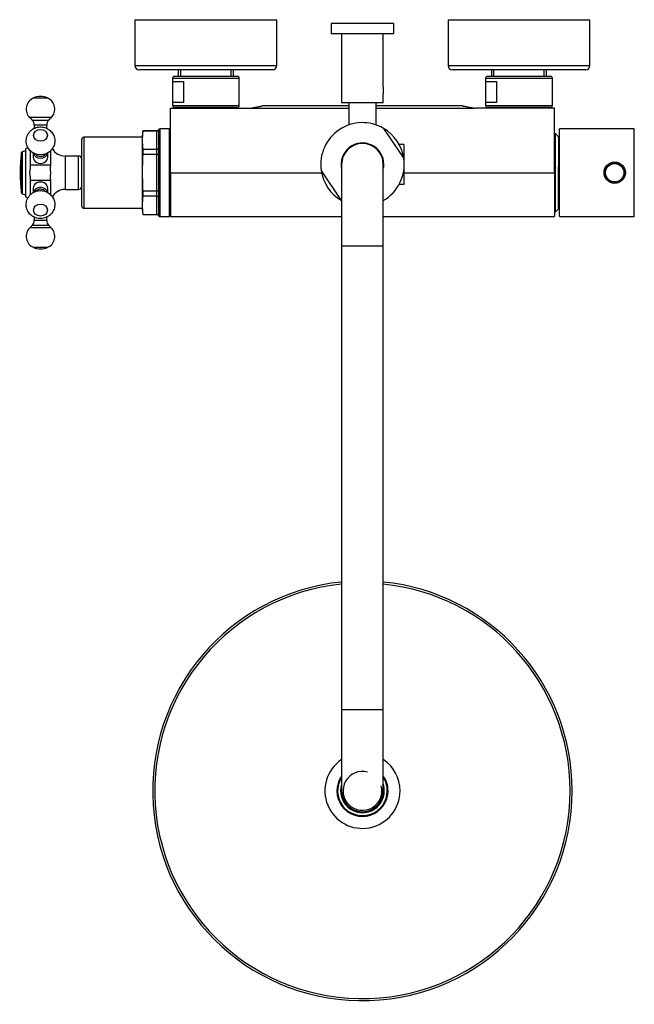
# Model space of a CAD drawing. Units: millimetres. Extents: x -1017 to -17, y -986 to 1347.
# Drawn here: x -1017 to -722, y -693 to -221 of the extents above; entities that cross this region are included whole.
import ezdxf

# ---------------------------------------------------------------- set-up
doc = ezdxf.new("R2010")
doc.units = ezdxf.units.MM
for name, color, linetype in [('016019', 7, 'Continuous'), ('035023', 7, 'Continuous'), ('045013', 7, 'Continuous'), ('045014', 7, 'Continuous'), ('045015A', 7, 'Continuous'), ('045018', 7, 'Continuous'), ('045025', 7, 'Continuous'), ('045026', 7, 'Continuous'), ('045116', 7, 'Continuous'), ('045118', 7, 'Continuous'), ('045119', 7, 'Continuous'), ('056017', 7, 'Continuous'), ('575005', 7, 'Continuous'), ('576001', 7, 'Continuous'), ('576002', 7, 'Continuous'), ('576003', 7, 'Continuous'), ('576044', 7, 'Continuous'), ('885030', 7, 'Continuous'), ('885034', 7, 'Continuous'), ('885040', 7, 'Continuous'), ('885041A', 7, 'Continuous'), ('885043', 7, 'Continuous'), ('885044', 7, 'Continuous'), ('885047', 7, 'Continuous'), ('Default', 7, 'Continuous')]:
    doc.layers.add(name, color=color, linetype=linetype)

# ---------------------------------------------------------------- blocks, each defined once
blk = doc.blocks.new('SE1')
at = {"layer": '016019', "color": 7, "linetype": 'Continuous'}
for p, q in [((-961.74, -220.99), (-893.74, -220.99)), ((-961.74, -220.99), (-961.74, -242.99)), ((-893.74, -242.99), (-893.74, -220.99)), ((-811.74, -220.99), (-743.74, -220.99)), ((-811.74, -220.99), (-811.74, -242.99)), ((-743.74, -242.99), (-743.74, -220.99)), ((-961.74, -242.99), (-893.74, -242.99)), ((-895.74, -244.99), (-959.74, -244.99)), ((-811.74, -242.99), (-743.74, -242.99)), ((-745.74, -244.99), (-809.74, -244.99))]:
    blk.add_line(p, q, dxfattribs=at)
for centre, start, end in [((-959.74, -242.99), 180, 270), ((-895.74, -242.99), 270, 0), ((-809.74, -242.99), 180, 270), ((-745.74, -242.99), 270, 0)]:
    blk.add_arc(centre, 2, start, end, dxfattribs=at)
at = {"layer": '035023', "color": 7, "linetype": 'Continuous'}
for p, q in [((-940.96, -244.99), (-940.96, -248.09)), ((-939.8, -248.09), (-939.8, -244.99)), ((-915.69, -248.09), (-915.69, -244.99)), ((-914.52, -248.09), (-914.52, -244.99)), ((-790.96, -244.99), (-790.96, -248.09)), ((-789.8, -248.09), (-789.8, -244.99)), ((-765.69, -248.09), (-765.69, -244.99)), ((-764.52, -248.09), (-764.52, -244.99))]:
    blk.add_line(p, q, dxfattribs=at)
at = {"layer": '045013', "color": 7, "linetype": 'Continuous'}
for start, end in [(8.0211, 59.705), (188.0211, 239.705)]:
    blk.add_arc((-852.74, -290.29), 20, start, end, dxfattribs=at)
at = {"layer": '045014', "color": 7, "linetype": 'Continuous'}
for p, q in [((-859.24, -260.79), (-859.24, -271.37)), ((-846.25, -271.37), (-846.25, -260.79))]:
    blk.add_line(p, q, dxfattribs=at)
at = {"layer": '045015A', "color": 7, "linetype": 'Continuous'}
for p, q in [((-837.74, -222.79), (-867.74, -222.79)), ((-867.74, -222.79), (-867.74, -227.79)), ((-837.74, -227.79), (-837.74, -222.79)), ((-837.74, -227.79), (-867.74, -227.79)), ((-862.74, -227.79), (-862.74, -260.79)), ((-842.74, -253.14), (-842.74, -227.79)), ((-842.74, -260.79), (-842.74, -256.42)), ((-842.74, -260.79), (-862.74, -260.79))]:
    blk.add_line(p, q, dxfattribs=at)
blk.add_arc((-832.88, -254.79), 10, 170.5055, 189.4929, dxfattribs=at)
at = {"layer": '045018', "color": 7, "linetype": 'Continuous'}
for p, q in [((-832.74, -280.79), (-835.14, -280.79)), ((-832.74, -299.79), (-832.74, -280.79)), ((-835.14, -299.79), (-832.74, -299.79))]:
    blk.add_line(p, q, dxfattribs=at)
at = {"layer": '045025', "color": 7, "linetype": 'Continuous'}
for radius, start, end in [(9.32, 75, 15), (10.48, 162.6356, 0), (10.48, 0, 17.3644)]:
    blk.add_arc((-852.74, -590.29), radius, start, end, dxfattribs=at)
at = {"layer": '045026', "color": 7, "linetype": 'Continuous'}
for p, q in [((-842.65, -273.02), (-832.94, -287.5)), ((-862.83, -307.56), (-872.55, -293.08))]:
    blk.add_line(p, q, dxfattribs=at)
for radius, start, end in [(20, 59.705, 188.0211), (10.25, 0, 192.6804), (20, 300, 8.0211), (10.25, 347.3196, 0)]:
    blk.add_arc((-852.74, -290.29), radius, start, end, dxfattribs=at)
at = {"layer": '045116', "color": 7, "linetype": 'Continuous'}
for start, end in [(147.1756, 0), (0, 32.8244)]:
    blk.add_arc((-852.74, -590.29), 11.9, start, end, dxfattribs=at)
at = {"layer": '045118', "color": 7, "linetype": 'Continuous'}
for radius, start, end in [(18, 123.749, 0), (18, 0, 56.251), (12.25, 144.7187, 0), (12.25, 0, 35.2813)]:
    blk.add_arc((-852.74, -590.29), radius, start, end, dxfattribs=at)
at = {"layer": '045119', "color": 7, "linetype": 'Continuous'}
for radius, start, end in [(100.5, 95.7105, 0), (100.5, 0, 84.2895), (99.5, 95.7681, 0), (99.5, 0, 84.2319)]:
    blk.add_arc((-852.74, -590.29), radius, start, end, dxfattribs=at)
at = {"layer": '056017', "color": 7, "linetype": 'Continuous'}
for p, q in [((-944.74, -280.29), (-945.24, -280.29)), ((-945.24, -308.29), (-944.74, -308.29))]:
    blk.add_line(p, q, dxfattribs=at)
at = {"layer": '575005', "color": 7, "linetype": 'Continuous'}
for p, q in [((-862.74, -290.29), (-862.74, -329.29)), ((-842.74, -329.29), (-842.74, -290.29)), ((-862.74, -329.29), (-842.74, -329.29)), ((-862.74, -329.29), (-862.74, -551.29)), ((-842.74, -551.29), (-842.74, -329.29)), ((-862.74, -551.29), (-842.74, -551.29)), ((-862.74, -551.29), (-862.74, -590.29)), ((-842.74, -590.29), (-842.74, -551.29))]:
    blk.add_line(p, q, dxfattribs=at)
for centre, start, end in [((-852.74, -290.29), 0, 180), ((-852.74, -590.29), 180, 0)]:
    blk.add_arc(centre, 10, start, end, dxfattribs=at)
at = {"layer": '576001', "color": 7, "linetype": 'Continuous'}
for p, q in [((-1014.24, -282.79), (-1014.24, -305.79)), ((-1011.74, -286.79), (-1011.74, -283.86)), ((-1011.74, -290.56), (-1011.74, -286.79)), ((-1002.24, -283.84), (-1002.24, -286.79)), ((-1002.24, -286.79), (-1002.24, -290.56)), ((-995.24, -286.29), (-995.24, -302.29)), ((-988.74, -286.29), (-995.24, -286.29)), ((-988.74, -302.29), (-988.74, -286.29)), ((-1011.74, -290.56), (-1002.24, -290.56)), ((-1011.74, -291.09), (-1011.74, -290.56)), ((-1002.24, -290.56), (-1002.24, -291.09)), ((-1011.74, -298.02), (-1011.74, -297.48)), ((-1011.74, -301.79), (-1011.74, -298.02)), ((-1002.24, -298.02), (-1011.74, -298.02)), ((-1011.74, -304.71), (-1011.74, -301.79)), ((-1002.24, -297.48), (-1002.24, -298.02)), ((-1002.24, -298.02), (-1002.24, -301.79)), ((-1002.24, -301.79), (-1002.24, -304.72)), ((-995.24, -302.29), (-988.74, -302.29))]:
    blk.add_line(p, q, dxfattribs=at)
for centre, radius, start, end in [((-1015.44, -279.29), 3.7, 288.9246, 309.9607), ((-995.24, -279.29), 7, 209.5841, 270), ((-988.74, -287.79), 1.5, 0, 90), ((-1033.17, -294.29), 31.09, 354.0985, 5.9015), ((-988.74, -300.79), 1.5, 270, 0), ((-1015.44, -309.29), 3.7, 49.6629, 71.0754), ((-995.24, -309.29), 7, 90, 150.4531)]:
    blk.add_arc(centre, radius, start, end, dxfattribs=at)
blk.add_open_spline([(-1011.74, -297.48), (-1011.74, -297.26), (-1011.76, -297.02), (-1011.83, -296.52), (-1011.87, -296.26), (-1011.95, -295.72), (-1011.99, -295.43), (-1012.05, -294.86), (-1012.06, -294.58), (-1012.06, -294), (-1012.05, -293.71), (-1011.99, -293.13), (-1011.95, -292.86), (-1011.87, -292.32), (-1011.83, -292.05), (-1011.76, -291.55), (-1011.74, -291.31), (-1011.74, -291.09)], degree=3, knots=[0, 0, 0, 0, 0.125, 0.125, 0.25, 0.25, 0.375, 0.375, 0.5, 0.5, 0.625, 0.625, 0.75, 0.75, 0.875, 0.875, 1, 1, 1, 1], dxfattribs=at)
at = {"layer": '576002', "color": 7, "linetype": 'Continuous'}
for p, q in [((-1010.3, -258.46), (-1003.69, -258.46)), ((-1012.14, -267.9), (-1011.02, -269.03)), ((-1002.97, -269.03), (-1001.84, -267.9)), ((-1011.02, -269.03), (-1002.97, -269.03)), ((-1003.99, -271.5), (-1009.99, -271.5)), ((-1009.99, -271.5), (-1009.99, -273.03)), ((-1003.99, -273.02), (-1003.99, -271.5)), ((-1010.49, -284.79), (-1010.49, -286.79)), ((-1003.49, -286.79), (-1003.49, -284.79)), ((-1010.49, -301.79), (-1010.49, -303.79)), ((-1003.49, -303.79), (-1003.49, -301.79)), ((-1009.99, -315.54), (-1009.99, -317.07)), ((-1003.99, -317.07), (-1003.99, -315.54)), ((-1011.02, -319.55), (-1012.14, -320.67)), ((-1002.97, -319.55), (-1011.02, -319.55)), ((-1009.99, -317.07), (-1003.99, -317.07)), ((-1001.84, -320.67), (-1002.97, -319.55)), ((-1003.69, -330.12), (-1010.3, -330.12))]:
    blk.add_line(p, q, dxfattribs=at)
for centre, radius, start, end in [((-1008.06, -263.8), 5.78, 112.1192, 225.8695), ((-1006.99, -266.29), 8.5, 67.1146, 112.8854), ((-1005.93, -263.79), 5.78, 314.1697, 67.7635), ((-1013.31, -271.39), 3.29, 358.0669, 44.9995), ((-1000.72, -271.38), 3.25, 134.5903, 182.1768), ((-1008.05, -324.78), 5.79, 134.2142, 247.7874), ((-1013.33, -317.14), 3.32, 314.916, 1.1883), ((-1000.69, -317.13), 3.3, 178.8651, 225.7352), ((-1005.93, -324.79), 5.79, 292.2619, 45.8281), ((-1006.99, -322.29), 8.5, 247.1146, 292.8854)]:
    blk.add_arc(centre, radius, start, end, dxfattribs=at)
for centre, major_axis, ratio, start_param, end_param in [((-1006.99, -267.9), (5.15, 0), 0.000006, 0, 3.141666), ((-1006.99, -286.79), (-3.5, 0), 0.866028, 0, 3.141593), ((-1006.99, -284.29), (-3.5, 0), 0.866028, 0.178721, 2.955392), ((-1006.99, -283.85), (3, 0), 0.866028, 3.745558, 5.693695), ((-1006.99, -301.79), (3.5, 0), 0.866025, 0, 3.141593), ((-1006.99, -304.29), (3.5, 0), 0.866025, 0.187003, 2.962473), ((-1006.99, -304.72), (-3, 0), 0.866025, 3.665191, 5.684019), ((-1006.99, -320.67), (5.15, 0), 0.000006, 0.00028, 3.141529)]:
    blk.add_ellipse(centre, major_axis=major_axis, ratio=ratio, start_param=start_param, end_param=end_param, dxfattribs=at)
for centre, major_axis, ratio in [((-1006.99, -276.37), (3.31, 0), 0.866028), ((-1006.99, -312.2), (-3.31, 0), 0.866025)]:
    blk.add_ellipse(centre, major_axis=major_axis, ratio=ratio, dxfattribs=at)
for points, knots in [([(-1001.26, -275.37), (-1001.51, -275.03), (-1001.94, -274.46), (-1002.83, -273.67), (-1003.83, -273.05), (-1004.93, -272.61), (-1006.11, -272.36), (-1007.33, -272.31), (-1008.56, -272.47), (-1009.75, -272.86), (-1010.87, -273.46), (-1011.86, -274.26), (-1012.68, -275.23), (-1013.3, -276.33), (-1013.7, -277.51), (-1013.87, -278.72), (-1013.82, -279.93), (-1013.56, -281.09), (-1013.09, -282.17), (-1012.45, -283.15), (-1011.66, -284.01), (-1010.72, -284.71), (-1009.67, -285.26), (-1008.53, -285.62), (-1007.33, -285.78), (-1006.1, -285.73), (-1004.88, -285.47), (-1003.72, -284.98), (-1002.65, -284.29), (-1001.73, -283.41), (-1001, -282.37), (-1000.48, -281.23), (-1000.18, -280.03), (-1000.11, -278.82), (-1000.26, -277.63), (-1000.61, -276.51), (-1001.01, -275.76), (-1001.23, -275.42), (-1001.26, -275.37)], [0, 0, 0, 0, 0.027128, 0.054429, 0.081867, 0.109571, 0.137648, 0.166172, 0.195166, 0.224574, 0.254281, 0.284112, 0.313867, 0.343364, 0.372478, 0.401154, 0.429395, 0.457252, 0.4848, 0.512151, 0.539431, 0.566776, 0.594318, 0.622179, 0.650452, 0.679188, 0.70838, 0.737942, 0.767729, 0.79755, 0.827208, 0.856544, 0.885463, 0.91394, 0.942, 0.969705, 0.996536, 1, 1, 1, 1]), ([(-1001.26, -305.86), (-1001.51, -305.52), (-1001.94, -304.94), (-1002.83, -304.16), (-1003.83, -303.54), (-1004.93, -303.1), (-1006.11, -302.84), (-1007.33, -302.79), (-1008.56, -302.96), (-1009.75, -303.35), (-1010.87, -303.95), (-1011.86, -304.75), (-1012.68, -305.72), (-1013.3, -306.82), (-1013.7, -307.99), (-1013.87, -309.21), (-1013.82, -310.42), (-1013.56, -311.58), (-1013.09, -312.66), (-1012.45, -313.64), (-1011.66, -314.5), (-1010.72, -315.2), (-1009.67, -315.74), (-1008.53, -316.1), (-1007.33, -316.27), (-1006.1, -316.22), (-1004.88, -315.95), (-1003.72, -315.47), (-1002.65, -314.77), (-1001.73, -313.89), (-1001, -312.86), (-1000.48, -311.72), (-1000.18, -310.52), (-1000.11, -309.31), (-1000.26, -308.11), (-1000.61, -307), (-1001.01, -306.24), (-1001.23, -305.9), (-1001.26, -305.86)], [0, 0, 0, 0, 0.027128, 0.054429, 0.081867, 0.109571, 0.137648, 0.166172, 0.195165, 0.224574, 0.254282, 0.284113, 0.313867, 0.343364, 0.372478, 0.401154, 0.429395, 0.457252, 0.4848, 0.512151, 0.539431, 0.566776, 0.594318, 0.622179, 0.650452, 0.679188, 0.70838, 0.737942, 0.767729, 0.79755, 0.827208, 0.856544, 0.885464, 0.91394, 0.942, 0.969705, 0.996536, 1, 1, 1, 1])]:
    blk.add_open_spline(points, degree=3, knots=knots, dxfattribs=at)
for points in [[(-1001.05, -275.71), (-1001.16, -275.52), (-1001.28, -275.33), (-1001.41, -275.15)], [(-1001.05, -306.19), (-1001.11, -306.1), (-1001.17, -306), (-1001.23, -305.9)]]:
    blk.add_open_spline(points, degree=3, dxfattribs=at)
at = {"layer": '576003', "color": 7, "linetype": 'Continuous'}
for p, q in [((-1016.09, -303.96), (-1016.09, -284.61)), ((-1014.24, -283.79), (-1015.73, -284.2)), ((-1015.73, -284.2), (-1015.73, -304.38)), ((-1015.73, -304.38), (-1014.24, -304.79))]:
    blk.add_line(p, q, dxfattribs=at)
for centre, radius, start, end in [((-944.97, -294.29), 71.78, 172.2547, 187.7453), ((-1015.59, -284.68), 0.5, 105.5241, 172.2547), ((-1015.59, -303.89), 0.5, 187.7453, 254.4759)]:
    blk.add_arc(centre, radius, start, end, dxfattribs=at)
at = {"layer": '576044', "color": 7, "linetype": 'Continuous'}
for p, q in [((-949.83, -273.34), (-949.83, -273.29)), ((-945.24, -273.29), (-949.83, -273.29)), ((-949.83, -273.34), (-949.81, -273.36)), ((-949.81, -273.36), (-949.74, -273.49)), ((-949.74, -273.49), (-949.74, -281.37)), ((-945.24, -315.29), (-945.24, -273.29)), ((-986.24, -277.29), (-986.24, -311.29)), ((-958.24, -277.29), (-986.24, -277.29)), ((-958.24, -277.29), (-958.24, -311.29)), ((-958.02, -274.29), (-958.02, -274.34)), ((-951.24, -274.29), (-958.02, -274.29)), ((-951.24, -274.34), (-958.02, -274.34)), ((-951.24, -274.34), (-951.24, -274.29)), ((-951.24, -283.06), (-951.24, -274.34)), ((-950.3, -273.67), (-950.3, -273.62)), ((-950.29, -273.73), (-950.3, -273.67)), ((-950.24, -273.98), (-950.29, -273.73)), ((-950.24, -281.68), (-950.24, -273.98)), ((-987.24, -310.29), (-987.24, -278.29)), ((-950.3, -282.68), (-950.29, -282.45)), ((-950.3, -285.28), (-950.3, -282.68)), ((-950.29, -282.45), (-950.24, -281.68)), ((-949.81, -282.29), (-949.83, -282.5)), ((-949.83, -282.5), (-949.83, -285.13)), ((-949.74, -281.37), (-949.81, -282.29)), ((-958.02, -283.06), (-951.24, -283.06)), ((-958.02, -283.06), (-958.02, -285.57)), ((-951.24, -285.57), (-958.02, -285.57)), ((-951.24, -285.57), (-951.24, -283.06)), ((-951.24, -303), (-951.24, -285.57)), ((-950.29, -285.57), (-951.24, -285.57)), ((-950.29, -285.57), (-950.3, -285.28)), ((-950.24, -286.59), (-950.29, -285.57)), ((-950.24, -301.98), (-950.24, -286.59)), ((-949.83, -285.13), (-949.81, -285.36)), ((-949.81, -285.36), (-949.74, -286.4)), ((-949.74, -286.4), (-949.74, -302.17)), ((-958.02, -303), (-951.24, -303)), ((-958.02, -303), (-958.02, -305.52)), ((-951.24, -305.52), (-958.02, -305.52)), ((-951.24, -305.52), (-951.24, -303)), ((-950.29, -303), (-951.24, -303)), ((-951.24, -314.23), (-951.24, -305.52)), ((-950.3, -303.3), (-950.29, -303)), ((-950.3, -305.89), (-950.3, -303.3)), ((-950.29, -306.13), (-950.3, -305.89)), ((-950.29, -303), (-950.24, -301.98)), ((-950.24, -306.89), (-950.29, -306.13)), ((-949.81, -303.22), (-949.83, -303.44)), ((-949.83, -303.44), (-949.83, -306.08)), ((-949.83, -306.08), (-949.81, -306.28)), ((-949.74, -302.17), (-949.81, -303.22)), ((-949.81, -306.28), (-949.74, -307.2)), ((-950.24, -314.59), (-950.24, -306.89)), ((-949.74, -307.2), (-949.74, -315.09)), ((-986.24, -311.29), (-958.24, -311.29)), ((-958.02, -314.23), (-951.24, -314.23)), ((-958.02, -314.23), (-958.02, -314.29)), ((-958.02, -314.29), (-951.24, -314.29)), ((-951.24, -314.23), (-951.24, -314.29)), ((-950.3, -314.9), (-950.29, -314.84)), ((-950.3, -314.95), (-950.3, -314.9)), ((-950.29, -314.84), (-950.24, -314.59)), ((-949.81, -315.21), (-949.83, -315.23)), ((-949.83, -315.23), (-949.83, -315.29)), ((-949.83, -315.29), (-945.24, -315.29)), ((-949.74, -315.09), (-949.81, -315.21))]:
    blk.add_line(p, q, dxfattribs=at)
for centre, radius, start, end in [((-949.83, -273.79), 0.5, 90, 160.5288), ((-986.24, -278.29), 1, 90, 180), ((-938.24, -277.29), 20, 171.3731, 180), ((-913.46, -278.7), 44.77, 174.4131, 185.5869), ((-951.24, -273.29), 1, 270, 340.5288), ((-913.46, -309.88), 44.77, 174.4131, 185.5869), ((-986.24, -310.29), 1, 180, 270), ((-938.24, -311.29), 20, 180, 188.6269), ((-951.24, -315.29), 1, 19.4712, 90), ((-949.83, -314.79), 0.5, 199.4712, 270)]:
    blk.add_arc(centre, radius, start, end, dxfattribs=at)
for centre, major_axis, ratio, start_param, end_param in [((-949.83, -273.84), (-0.5, 0), 0.997368, 4.712389, 5.943348), ((-949.81, -273.86), (-0.268, -0.422), 0.987819, 3.713729, 5.012043), ((-949.74, -273.98), (-0.5, 0), 0.990399, 4.712389, 6.283185), ((-951.24, -273.34), (1, 0), 0.997368, 4.712389, 5.943348), ((-951.24, -273.47), (-1, 0), 0.866025, 1.570796, 2.839677), ((-951.24, -282.19), (1, 0), 0.866025, 4.712389, 5.98127), ((-951.24, -282.5), (1, 0), 0.561478, 4.712389, 5.943348), ((-949.83, -282.78), (-0.5, 0), 0.561478, 4.712389, 5.943348), ((-949.81, -282.58), (-0.494, 0.08), 0.566242, 4.8035, 6.101814), ((-949.74, -281.68), (-0.5, 0), 0.614916, 4.712389, 6.283185), ((-951.24, -285.13), (1, 0), 0.43589, 4.712389, 5.943348), ((-949.83, -285.35), (-0.5, 0), 0.43589, 4.712389, 5.943348), ((-949.81, -285.57), (-0.495, -0.072), 0.421577, 4.650777, 5.949091), ((-949.74, -286.59), (-0.5, 0), 0.375483, 4.712389, 6.283185), ((-951.24, -303.44), (1, 0), 0.43589, 0.339837, 1.570796), ((-951.24, -306.38), (1, 0), 0.866025, 0.301916, 1.570796), ((-951.24, -306.08), (1, 0), 0.561478, 0.339837, 1.570796), ((-949.83, -303.22), (0.5, 0), 0.43589, 3.48143, 4.712389), ((-949.83, -305.8), (0.5, 0), 0.561478, 3.48143, 4.712389), ((-949.81, -303), (0.495, -0.072), 0.421577, 3.475687, 4.774001), ((-949.81, -306), (-0.494, -0.08), 0.566242, 0.181371, 1.479685), ((-949.74, -301.98), (-0.5, 0), 0.375483, 0, 1.570796), ((-949.74, -306.89), (0.5, 0), 0.614916, 3.141593, 4.712389), ((-951.24, -315.23), (1, 0), 0.997368, 0.339837, 1.570796), ((-951.24, -315.1), (1, 0), 0.866025, 0.301916, 1.570796), ((-949.83, -314.73), (-0.5, 0), 0.997368, 0.339837, 1.570796), ((-949.81, -314.71), (0.268, -0.422), 0.987819, 4.412734, 5.711049), ((-949.74, -314.59), (0.5, 0), 0.990399, 3.141593, 4.712389)]:
    blk.add_ellipse(centre, major_axis=major_axis, ratio=ratio, start_param=start_param, end_param=end_param, dxfattribs=at)
blk.add_open_spline([(-958.02, -285.57), (-958.11, -287.02), (-958.16, -288.48), (-958.2, -290.67), (-958.21, -291.4), (-958.21, -292.49), (-958.22, -292.86), (-958.22, -293.59), (-958.22, -293.95), (-958.22, -295.77), (-958.21, -297.22), (-958.16, -300.12), (-958.11, -301.56), (-958.02, -303)], degree=3, knots=[0, 0, 0, 0, 0.25, 0.25, 0.375, 0.375, 0.4375, 0.4375, 0.5, 0.5, 0.75, 0.75, 1, 1, 1, 1], dxfattribs=at)
at = {"layer": '885030', "color": 7, "linetype": 'Continuous'}
for p, q in [((-911.74, -249.09), (-943.74, -249.09)), ((-943.74, -249.09), (-943.74, -262.09)), ((-942.74, -248.09), (-912.74, -248.09)), ((-911.74, -262.09), (-911.74, -249.09)), ((-761.74, -249.09), (-793.74, -249.09)), ((-793.74, -249.09), (-793.74, -262.09)), ((-792.74, -248.09), (-762.74, -248.09)), ((-761.74, -262.09), (-761.74, -249.09)), ((-943.63, -260.59), (-943.63, -250.59)), ((-943.63, -250.59), (-938.51, -250.59)), ((-938.51, -250.59), (-938.51, -260.59)), ((-793.63, -260.59), (-793.63, -250.59)), ((-793.63, -250.59), (-788.51, -250.59)), ((-788.51, -250.59), (-788.51, -260.59)), ((-943.74, -262.09), (-911.74, -262.09)), ((-938.51, -260.59), (-943.63, -260.59)), ((-912.74, -263.09), (-942.74, -263.09)), ((-793.74, -262.09), (-761.74, -262.09)), ((-788.51, -260.59), (-793.63, -260.59)), ((-762.74, -263.09), (-792.74, -263.09))]:
    blk.add_line(p, q, dxfattribs=at)
for centre, start, end in [((-942.74, -249.09), 90, 180), ((-912.74, -249.09), 0, 90), ((-792.74, -249.09), 90, 180), ((-762.74, -249.09), 0, 90), ((-942.74, -262.09), 180, 270), ((-912.74, -262.09), 270, 0), ((-792.74, -262.09), 180, 270), ((-762.74, -262.09), 270, 0)]:
    blk.add_arc(centre, 1, start, end, dxfattribs=at)
at = {"layer": '885034', "color": 7, "linetype": 'Continuous'}
for p, q in [((-938.54, -263.09), (-938.54, -263.29)), ((-916.94, -263.29), (-916.94, -263.09)), ((-788.54, -263.09), (-788.54, -263.29)), ((-766.94, -263.29), (-766.94, -263.09))]:
    blk.add_line(p, q, dxfattribs=at)
at = {"layer": '885040', "color": 7, "linetype": 'Continuous'}
for p, q in [((-758.29, -315.29), (-758.29, -273.29)), ((-722.49, -273.29), (-758.29, -273.29)), ((-722.49, -315.29), (-722.49, -273.29)), ((-758.29, -315.29), (-722.49, -315.29))]:
    blk.add_line(p, q, dxfattribs=at)
blk.add_circle((-731.89, -294.29), 5.1, dxfattribs=at)
at = {"layer": '885041A', "color": 7, "linetype": 'Continuous'}
for p, q in [((-760.24, -275.54), (-760.74, -275.54)), ((-760.24, -313.04), (-760.24, -275.54)), ((-758.74, -277.04), (-760.24, -275.54)), ((-758.74, -277.04), (-758.74, -278.18)), ((-758.29, -277.04), (-758.74, -277.04)), ((-758.29, -278.18), (-758.74, -278.18)), ((-758.74, -278.18), (-758.74, -291.35)), ((-758.29, -291.35), (-758.74, -291.35)), ((-758.74, -311.54), (-758.74, -291.35)), ((-760.74, -313.04), (-760.24, -313.04)), ((-760.24, -313.04), (-758.74, -311.54)), ((-758.74, -311.54), (-758.29, -311.54))]:
    blk.add_line(p, q, dxfattribs=at)
at = {"layer": '885043', "color": 7, "linetype": 'Continuous'}
for radius in [4.9, 4.4]:
    blk.add_circle((-731.89, -294.29), radius, dxfattribs=at)
at = {"layer": '885044', "color": 7, "linetype": 'Continuous'}
for p, q in [((-736.56, -295.48), (-736.71, -295.48)), ((-736.71, -295.79), (-736.56, -295.79)), ((-736.56, -292.79), (-736.69, -292.79)), ((-736.56, -293.09), (-736.69, -293.09))]:
    blk.add_line(p, q, dxfattribs=at)
at = {"layer": '885047', "color": 7, "linetype": 'Continuous'}
for p, q in [((-944.74, -294.29), (-944.74, -263.29)), ((-944.74, -263.29), (-906.37, -263.29)), ((-906.37, -263.29), (-859.24, -263.29)), ((-859.24, -262.29), (-900.77, -262.29)), ((-804.72, -262.29), (-846.25, -262.29)), ((-846.25, -263.29), (-799.12, -263.29)), ((-760.74, -263.29), (-799.12, -263.29)), ((-760.74, -294.29), (-760.74, -263.29)), ((-944.74, -294.29), (-944.74, -315.29)), ((-944.74, -294.29), (-872.34, -294.29)), ((-832.74, -294.29), (-760.74, -294.29)), ((-760.74, -294.29), (-760.74, -315.29)), ((-944.74, -315.29), (-862.74, -315.29)), ((-842.74, -315.29), (-760.74, -315.29))]:
    blk.add_line(p, q, dxfattribs=at)
for points, knots in [([(-906.37, -263.29), (-905.46, -263.14), (-904.66, -263.01), (-903.27, -262.77), (-902.68, -262.66), (-901.95, -262.52), (-901.74, -262.48), (-901.38, -262.41), (-901.23, -262.38), (-900.87, -262.31), (-900.74, -262.29), (-900.74, -262.29), (-900.74, -262.29), (-900.74, -262.29)], [0, 0, 0, 0, 0.125, 0.125, 0.25, 0.25, 0.3125, 0.3125, 0.375, 0.375, 0.5, 0.5, 0.5002671, 0.5002671, 0.5002671, 0.5002671]), ([(-804.74, -262.29), (-804.74, -262.29), (-804.71, -262.29), (-804.59, -262.32), (-804.5, -262.34), (-804.14, -262.41), (-803.78, -262.48), (-803.06, -262.61), (-802.79, -262.66), (-802.2, -262.77), (-801.87, -262.83), (-800.83, -263.01), (-800.03, -263.14), (-799.12, -263.29)], [0.5002671, 0.5002671, 0.5002671, 0.5002671, 0.5625, 0.5625, 0.625, 0.625, 0.75, 0.75, 0.8125, 0.8125, 0.875, 0.875, 1, 1, 1, 1])]:
    blk.add_open_spline(points, degree=3, knots=knots, dxfattribs=at)

msp = doc.modelspace()

# ---------------------------------------------------------------- block references
at = {"layer": 'Default'}
msp.add_blockref('SE1', (0, 0), dxfattribs=at)

doc.saveas('drawing.dxf')
